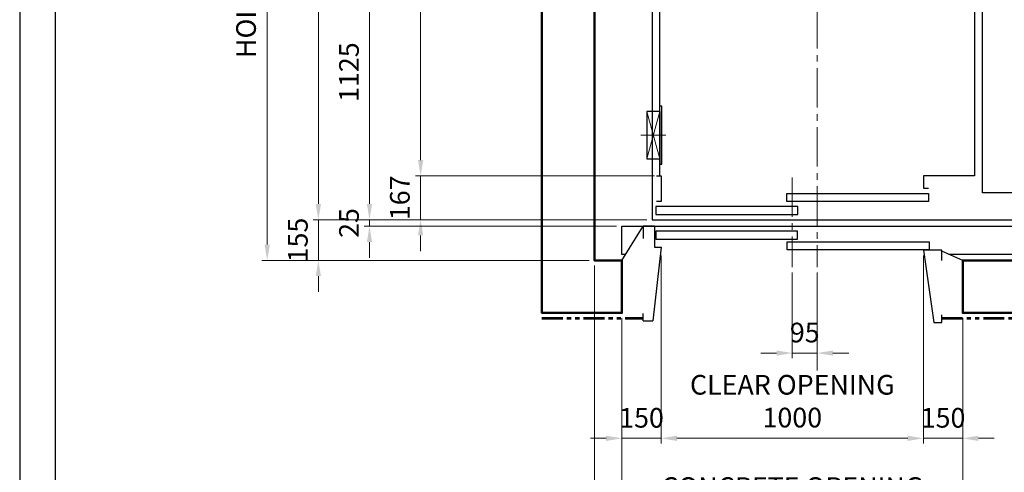
# Model space of a CAD drawing. Units: millimetres. Extents: x 138086 to 232433, y -118390 to 68727.
# Drawn here: x 138086 to 141841, y -79960 to -78235 of the extents above; entities that cross this region are included whole.
import ezdxf

# ---------------------------------------------------------------- set-up
doc = ezdxf.new("R2010")
doc.units = ezdxf.units.MM
doc.linetypes.add('CENTER2', pattern=[1.125, 0.75, -0.125, 0.125, -0.125])
doc.linetypes.add('PHANTOM2', pattern=[31.75, 15.875, -3.175, 3.175, -3.175, 3.175, -3.175])
doc.layers.get('0').update_dxf_attribs({"lineweight": 30})
for name, color, linetype, lineweight in [('가는선', 5, 'Continuous', 9), ('건축공사', 21, 'Continuous', 50), ('마감선', 30, 'PHANTOM2', 53), ('중심선', 6, 'CENTER2', 9), ('치수선', 3, 'Continuous', 9)]:
    doc.layers.add(name, color=color, linetype=linetype, lineweight=lineweight)
doc.styles.get("Standard").update_dxf_attribs({"font": 'iso.shx', "height": 75, "bigfont": 'whgtxt.shx'})
doc.dimstyles.new('AM_ISO$0', dxfattribs={"dimtxt": 75, "dimasz": 60, "dimexe": 20, "dimexo": 20, "dimgap": 30, "dimtad": 1, "dimdsep": 46, "dimtxsty": 'Standard', "dimcen": 0, "dimclrd": 256, "dimclre": 256, "dimclrt": 2, "dimadec": 0, "dimazin": 2, "dimtp": 0.1, "dimtm": 0.1, "dimtfac": 0.71, "dimtix": 1, "dimtmove": 0, "dimatfit": 0, "dimfxl": 1, "dimlwd": -1, "dimlwe": -1, "dimarcsym": 1})

# ---------------------------------------------------------------- blocks, each defined once
blk = doc.blocks.new('*D46')
at = {"layer": 'Defpoints', "color": 0, "transparency": 16777216}
for p in [(140527.2, -78830.2), (139614.7, -78997.2), (140497.2, -78997.2)]:
    blk.add_point(p, dxfattribs=at)
at = {"layer": '치수선', "linetype": 'ByBlock', "transparency": 16777216}
for p, q in [((139614.7, -78770.2), (139614.7, -78710.2)), ((140507.2, -78830.2), (139594.7, -78830.2)), ((139614.7, -78830.2), (139614.7, -78997.2)), ((140477.2, -78997.2), (139594.7, -78997.2)), ((139614.7, -79057.2), (139614.7, -79117.2))]:
    blk.add_line(p, q, dxfattribs=at)
at = {"layer": '치수선', "transparency": 16777216}
for points in [[(139604.7, -78770.2), (139624.7, -78770.2), (139614.7, -78830.2)], [(139604.7, -79057.2), (139624.7, -79057.2), (139614.7, -78997.2)]]:
    blk.add_solid(points, dxfattribs=at)
at = {"layer": '치수선', "color": 2, "transparency": 16777216, "insert": (139545.3, -78913.7), "char_height": 75, "attachment_point": 5, "rotation": 90}
blk.add_mtext('167', dxfattribs=at)
blk = doc.blocks.new('*D47')
at = {"layer": 'Defpoints', "color": 0, "transparency": 16777216}
for p in [(140497.2, -78997.2), (139419.7, -79022.2), (140382.2, -79022.2)]:
    blk.add_point(p, dxfattribs=at)
at = {"layer": '치수선', "linetype": 'ByBlock', "transparency": 16777216}
for p, q in [((139419.7, -78937.2), (139419.7, -78877.2)), ((140477.2, -78997.2), (139399.7, -78997.2)), ((139419.7, -78997.2), (139419.7, -79022.2)), ((140362.2, -79022.2), (139399.7, -79022.2)), ((139419.7, -79082.2), (139419.7, -79142.2))]:
    blk.add_line(p, q, dxfattribs=at)
at = {"layer": '치수선', "transparency": 16777216}
for points in [[(139409.7, -78937.2), (139429.7, -78937.2), (139419.7, -78997.2)], [(139409.7, -79082.2), (139429.7, -79082.2), (139419.7, -79022.2)]]:
    blk.add_solid(points, dxfattribs=at)
at = {"layer": '치수선', "color": 2, "transparency": 16777216, "insert": (139351.2, -79009.7), "char_height": 75, "attachment_point": 5, "rotation": 90}
blk.add_mtext('25', dxfattribs=at)
blk = doc.blocks.new('*D48')
at = {"layer": 'Defpoints', "color": 0, "transparency": 16777216}
for p in [(140497.2, -76605.2), (139224.7, -78997.2), (140497.2, -78997.2)]:
    blk.add_point(p, dxfattribs=at)
at = {"layer": '치수선', "linetype": 'ByBlock', "transparency": 16777216}
for p, q in [((140477.2, -76605.2), (139204.7, -76605.2)), ((139224.7, -76665.2), (139224.7, -78937.2)), ((140477.2, -78997.2), (139204.7, -78997.2))]:
    blk.add_line(p, q, dxfattribs=at)
at = {"layer": '치수선', "transparency": 16777216}
for points in [[(139214.7, -76665.2), (139234.7, -76665.2), (139224.7, -76605.2)], [(139214.7, -78937.2), (139234.7, -78937.2), (139224.7, -78997.2)]]:
    blk.add_solid(points, dxfattribs=at)
at = {"layer": '치수선', "color": 2, "transparency": 16777216, "insert": (139156.3, -77801.2), "char_height": 75, "attachment_point": 5, "rotation": 90}
blk.add_mtext('PLATFORM 2392', dxfattribs=at)
blk = doc.blocks.new('*D50')
at = {"layer": 'Defpoints', "color": 0, "transparency": 16777216}
for p in [(140277.2, -76502.2), (139029.7, -79152.2), (140277.2, -79152.2)]:
    blk.add_point(p, dxfattribs=at)
at = {"layer": '치수선', "linetype": 'ByBlock', "transparency": 16777216}
for p, q in [((140257.2, -76502.2), (139009.7, -76502.2)), ((139029.7, -76562.2), (139029.7, -79092.2)), ((140257.2, -79152.2), (139009.7, -79152.2))]:
    blk.add_line(p, q, dxfattribs=at)
at = {"layer": '치수선', "transparency": 16777216}
for points in [[(139019.7, -76562.2), (139039.7, -76562.2), (139029.7, -76502.2)], [(139019.7, -79092.2), (139039.7, -79092.2), (139029.7, -79152.2)]]:
    blk.add_solid(points, dxfattribs=at)
at = {"layer": '치수선', "color": 2, "transparency": 16777216, "insert": (138958.6, -77827.2), "char_height": 75, "attachment_point": 5, "rotation": 90}
blk.add_mtext('HOISTWAY INSIDE 2650', dxfattribs=at)
blk = doc.blocks.new('*D51')
at = {"layer": 'Defpoints', "color": 0, "transparency": 16777216}
for p in [(140497.2, -78997.2), (139224.7, -79152.2), (140277.2, -79152.2)]:
    blk.add_point(p, dxfattribs=at)
at = {"layer": '치수선', "linetype": 'ByBlock', "transparency": 16777216}
for p, q in [((139224.7, -78937.2), (139224.7, -78877.2)), ((140477.2, -78997.2), (139204.7, -78997.2)), ((139224.7, -78997.2), (139224.7, -79152.2)), ((140257.2, -79152.2), (139204.7, -79152.2)), ((139224.7, -79212.2), (139224.7, -79272.2))]:
    blk.add_line(p, q, dxfattribs=at)
at = {"layer": '치수선', "transparency": 16777216}
for points in [[(139214.7, -78937.2), (139234.7, -78937.2), (139224.7, -78997.2)], [(139214.7, -79212.2), (139234.7, -79212.2), (139224.7, -79152.2)]]:
    blk.add_solid(points, dxfattribs=at)
at = {"layer": '치수선', "color": 2, "transparency": 16777216, "insert": (139156.2, -79074.7), "char_height": 75, "attachment_point": 5, "rotation": 90}
blk.add_mtext('155', dxfattribs=at)
blk = doc.blocks.new('*D257')
at = {"layer": 'Defpoints', "color": 0, "transparency": 16777216}
for p in [(139986.2, -77872.2), (139419.7, -78997.2), (140497.2, -78997.2)]:
    blk.add_point(p, dxfattribs=at)
at = {"layer": '치수선', "linetype": 'ByBlock', "transparency": 16777216}
for p, q in [((139500.9, -77872.2), (139399.7, -77872.2)), ((139612.8, -77872.2), (139586.6, -77872.2)), ((139807.8, -77872.2), (139616.6, -77872.2)), ((139966.2, -77872.2), (139811.6, -77872.2)), ((139419.7, -77932.2), (139419.7, -78937.2)), ((140075.3, -78997.2), (139399.7, -78997.2)), ((140275.3, -78997.2), (140079.1, -78997.2)), ((140477.2, -78997.2), (140279.1, -78997.2))]:
    blk.add_line(p, q, dxfattribs=at)
at = {"layer": '치수선', "transparency": 16777216}
for points in [[(139409.7, -77932.2), (139429.7, -77932.2), (139419.7, -77872.2)], [(139409.7, -78937.2), (139429.7, -78937.2), (139419.7, -78997.2)]]:
    blk.add_solid(points, dxfattribs=at)
at = {"layer": '치수선', "color": 2, "transparency": 16777216, "insert": (139351.2, -78434.7), "char_height": 75, "attachment_point": 5, "rotation": 90}
blk.add_mtext('1125', dxfattribs=at)
blk = doc.blocks.new('*D258')
at = {"layer": 'Defpoints', "color": 0, "transparency": 16777216}
for p in [(140527.2, -76630.2), (139614.7, -78830.2), (140527.2, -78830.2)]:
    blk.add_point(p, dxfattribs=at)
at = {"layer": '치수선', "linetype": 'ByBlock', "transparency": 16777216}
for p, q in [((140507.2, -76630.2), (139594.7, -76630.2)), ((139614.7, -76690.2), (139614.7, -78770.2)), ((140507.2, -78830.2), (139594.7, -78830.2))]:
    blk.add_line(p, q, dxfattribs=at)
at = {"layer": '치수선', "transparency": 16777216}
for points in [[(139604.7, -76690.2), (139624.7, -76690.2), (139614.7, -76630.2)], [(139604.7, -78770.2), (139624.7, -78770.2), (139614.7, -78830.2)]]:
    blk.add_solid(points, dxfattribs=at)
at = {"layer": '치수선', "color": 2, "transparency": 16777216, "insert": (139543.8, -77730.2), "char_height": 75, "attachment_point": 5, "rotation": 90}
blk.add_mtext('CAR INSIDE 2200', dxfattribs=at)
blk = doc.blocks.new('*D267')
at = {"layer": 'Defpoints', "color": 0, "transparency": 16777216}
for p in [(140532.2, -79113.2), (140382.2, -79352.2), (140532.2, -79830.4)]:
    blk.add_point(p, dxfattribs=at)
at = {"layer": '치수선', "linetype": 'ByBlock', "transparency": 16777216}
for p, q in [((140532.2, -79133.2), (140532.2, -79850.4)), ((140382.2, -79372.2), (140382.2, -79850.4)), ((140322.2, -79830.4), (140262.2, -79830.4)), ((140382.2, -79830.4), (140532.2, -79830.4)), ((140592.2, -79830.4), (140652.2, -79830.4))]:
    blk.add_line(p, q, dxfattribs=at)
at = {"layer": '치수선', "transparency": 16777216}
for points in [[(140322.2, -79820.4), (140322.2, -79840.4), (140382.2, -79830.4)], [(140592.2, -79820.4), (140592.2, -79840.4), (140532.2, -79830.4)]]:
    blk.add_solid(points, dxfattribs=at)
at = {"layer": '치수선', "color": 2, "transparency": 16777216, "insert": (140457.2, -79761.9), "char_height": 75, "attachment_point": 5}
blk.add_mtext('150', dxfattribs=at)
blk = doc.blocks.new('*D55')
at = {"layer": 'Defpoints', "color": 0, "transparency": 16777216}
for p in [(140532.2, -79113.2), (141532.2, -79113.2), (141532.2, -79830.4)]:
    blk.add_point(p, dxfattribs=at)
at = {"layer": '치수선', "linetype": 'ByBlock', "transparency": 16777216}
for p, q in [((140532.2, -79133.2), (140532.2, -79850.4)), ((141532.2, -79133.2), (141532.2, -79850.4)), ((140592.2, -79830.4), (141472.2, -79830.4))]:
    blk.add_line(p, q, dxfattribs=at)
at = {"layer": '치수선', "transparency": 16777216}
for points in [[(140592.2, -79820.4), (140592.2, -79840.4), (140532.2, -79830.4)], [(141472.2, -79820.4), (141472.2, -79840.4), (141532.2, -79830.4)]]:
    blk.add_solid(points, dxfattribs=at)
at = {"layer": '치수선', "color": 2, "transparency": 16777216, "insert": (141032.2, -79698.6), "char_height": 75, "attachment_point": 5}
blk.add_mtext('CLEAR OPENING\\P1000', dxfattribs=at)
blk = doc.blocks.new('*D268')
at = {"layer": 'Defpoints', "color": 0, "transparency": 16777216}
for p in [(141532.2, -79113.2), (141682.2, -79352.2), (141682.2, -79830.4)]:
    blk.add_point(p, dxfattribs=at)
at = {"layer": '치수선', "linetype": 'ByBlock', "transparency": 16777216}
for p, q in [((141532.2, -79133.2), (141532.2, -79850.4)), ((141682.2, -79372.2), (141682.2, -79850.4)), ((141472.2, -79830.4), (141412.2, -79830.4)), ((141532.2, -79830.4), (141682.2, -79830.4)), ((141742.2, -79830.4), (141802.2, -79830.4))]:
    blk.add_line(p, q, dxfattribs=at)
at = {"layer": '치수선', "transparency": 16777216}
for points in [[(141472.2, -79820.4), (141472.2, -79840.4), (141532.2, -79830.4)], [(141742.2, -79820.4), (141742.2, -79840.4), (141682.2, -79830.4)]]:
    blk.add_solid(points, dxfattribs=at)
at = {"layer": '치수선', "color": 2, "transparency": 16777216, "insert": (141607.2, -79761.9), "char_height": 75, "attachment_point": 5}
blk.add_mtext('150', dxfattribs=at)
blk = doc.blocks.new('*D269')
at = {"layer": 'Defpoints', "color": 0, "transparency": 16777216}
for p in [(140382.2, -79352.2), (141682.2, -79352.2), (141682.2, -80220.4)]:
    blk.add_point(p, dxfattribs=at)
at = {"layer": '치수선', "linetype": 'ByBlock', "transparency": 16777216}
for p, q in [((140382.2, -79372.2), (140382.2, -80240.4)), ((141682.2, -79372.2), (141682.2, -80240.4)), ((140442.2, -80220.4), (141622.2, -80220.4))]:
    blk.add_line(p, q, dxfattribs=at)
at = {"layer": '치수선', "transparency": 16777216}
for points in [[(140442.2, -80210.4), (140442.2, -80230.4), (140382.2, -80220.4)], [(141622.2, -80210.4), (141622.2, -80230.4), (141682.2, -80220.4)]]:
    blk.add_solid(points, dxfattribs=at)
at = {"layer": '치수선', "color": 2, "transparency": 16777216, "insert": (141032.2, -80088.6), "char_height": 75, "attachment_point": 5}
blk.add_mtext('CONCRETE OPENING\\P1300', dxfattribs=at)
blk = doc.blocks.new('*D270')
at = {"layer": 'Defpoints', "color": 0, "transparency": 16777216}
for p in [(142127.2, -79152.2), (141682.2, -79352.2), (142127.2, -80220.4)]:
    blk.add_point(p, dxfattribs=at)
at = {"layer": '치수선', "linetype": 'ByBlock', "transparency": 16777216}
for p, q in [((142127.2, -79172.2), (142127.2, -80240.4)), ((141682.2, -79372.2), (141682.2, -80240.4)), ((141742.2, -80220.4), (142067.2, -80220.4))]:
    blk.add_line(p, q, dxfattribs=at)
at = {"layer": '치수선', "transparency": 16777216}
for points in [[(141742.2, -80210.4), (141742.2, -80230.4), (141682.2, -80220.4)], [(142067.2, -80210.4), (142067.2, -80230.4), (142127.2, -80220.4)]]:
    blk.add_solid(points, dxfattribs=at)
at = {"layer": '치수선', "color": 2, "transparency": 16777216, "insert": (141904.7, -80151.9), "char_height": 75, "attachment_point": 5}
blk.add_mtext('445', dxfattribs=at)
blk = doc.blocks.new('*D271')
at = {"layer": 'Defpoints', "color": 0, "transparency": 16777216}
for p in [(140277.2, -79152.2), (140382.2, -79352.2), (140382.2, -80220.4)]:
    blk.add_point(p, dxfattribs=at)
at = {"layer": '치수선', "linetype": 'ByBlock', "transparency": 16777216}
for p, q in [((140277.2, -79172.2), (140277.2, -80240.4)), ((140382.2, -79372.2), (140382.2, -80240.4)), ((140217.2, -80220.4), (140157.2, -80220.4)), ((140277.2, -80220.4), (140382.2, -80220.4)), ((140442.2, -80220.4), (140502.2, -80220.4))]:
    blk.add_line(p, q, dxfattribs=at)
at = {"layer": '치수선', "transparency": 16777216}
for points in [[(140217.2, -80210.4), (140217.2, -80230.4), (140277.2, -80220.4)], [(140442.2, -80210.4), (140442.2, -80230.4), (140382.2, -80220.4)]]:
    blk.add_solid(points, dxfattribs=at)
at = {"layer": '치수선', "color": 2, "transparency": 16777216, "insert": (140329.7, -80151.9), "char_height": 75, "attachment_point": 5}
blk.add_mtext('105', dxfattribs=at)
blk = doc.blocks.new('*D272')
at = {"layer": 'Defpoints', "color": 0, "transparency": 16777216}
for p in [(140277.2, -79152.2), (141127.2, -79178.6), (141127.2, -80415.4)]:
    blk.add_point(p, dxfattribs=at)
at = {"layer": '치수선', "linetype": 'ByBlock', "transparency": 16777216}
for p, q in [((140277.2, -79172.2), (140277.2, -80435.4)), ((141127.2, -79198.6), (141127.2, -79571.7)), ((141127.2, -80256.9), (141127.2, -80435.4)), ((140337.2, -80415.4), (141067.2, -80415.4))]:
    blk.add_line(p, q, dxfattribs=at)
at = {"layer": '치수선', "transparency": 16777216}
for points in [[(140337.2, -80405.4), (140337.2, -80425.4), (140277.2, -80415.4)], [(141067.2, -80405.4), (141067.2, -80425.4), (141127.2, -80415.4)]]:
    blk.add_solid(points, dxfattribs=at)
at = {"layer": '치수선', "color": 2, "transparency": 16777216, "insert": (140702.2, -80345.6), "char_height": 75, "attachment_point": 5}
blk.add_mtext('850', dxfattribs=at)
blk = doc.blocks.new('*D273')
at = {"layer": 'Defpoints', "color": 0, "transparency": 16777216}
for p in [(142127.2, -79152.2), (141127.2, -79178.6), (142127.2, -80415.4)]:
    blk.add_point(p, dxfattribs=at)
at = {"layer": '치수선', "linetype": 'ByBlock', "transparency": 16777216}
for p, q in [((142127.2, -79172.2), (142127.2, -80435.4)), ((141187.2, -80415.4), (142067.2, -80415.4))]:
    blk.add_line(p, q, dxfattribs=at)
at = {"layer": '치수선', "transparency": 16777216}
for points in [[(141187.2, -80405.4), (141187.2, -80425.4), (141127.2, -80415.4)], [(142067.2, -80405.4), (142067.2, -80425.4), (142127.2, -80415.4)]]:
    blk.add_solid(points, dxfattribs=at)
at = {"layer": '치수선', "color": 2, "transparency": 16777216, "insert": (141627.2, -80347.9), "char_height": 75, "attachment_point": 5}
blk.add_mtext('1000', dxfattribs=at)
blk = doc.blocks.new('A$C1BC45000')
blk.add_line((0, 0), (-80, 35))
blk.add_lwpolyline([(-80, -1), (-80, 39), (-150, 39), (-110, -237), (-80, -237), (-80, -207)])
blk = doc.blocks.new('car_button')
for p, q in [((110, 7.2), (-110, 7.2)), ((-110, 7.2), (-110, 0)), ((-90, 0), (-110, 0)), ((-90, 0), (110, 0)), ((110, 0), (110, 7.2))]:
    blk.add_line(p, q)
blk.add_lwpolyline([(-90, -50), (90, -50), (90, 0), (-90, 0)], close=True)
at = {"layer": '가는선', "ltscale": 200}
for p, q in [((-90, -50), (90, 0)), ((-90, 0), (90, -50))]:
    blk.add_line(p, q, dxfattribs=at)
at = {"layer": '중심선', "ltscale": 200}
blk.add_line((0, 23.2), (0, -73.2), dxfattribs=at)
blk = doc.blocks.new('A$C130435BF')
for p, q in [((-125, 130), (-125, 50.8)), ((-125, 130), (-125, 50.8)), ((-125, 50.8), (-150, 50.8)), ((-125, 50.8), (-150, 50.8))]:
    blk.add_line(p, q)
at = {"ltscale": 5}
for p, q in [((-125, 130), (-81.4, 130)), ((-81.4, 130), (-81.4, 83.2)), ((0, 0), (-81.4, 130)), ((-81.4, 130), (-81.4, 83.2)), ((-150, 50.8), (-117.5, -230)), ((-81.4, -230), (-81.4, -202.7)), ((-81.4, -230), (-117.5, -230))]:
    blk.add_line(p, q, dxfattribs=at)
at = {"layer": '건축공사'}
blk.add_line((0, 0), (0, -200), dxfattribs=at)
blk = doc.blocks.new('*D277')
at = {"layer": 'Defpoints', "color": 0, "transparency": 16777216}
for p in [(141032.2, -79178.6), (141127.2, -79178.6), (141032.2, -79505.5)]:
    blk.add_point(p, dxfattribs=at)
at = {"layer": '치수선', "linetype": 'ByBlock', "transparency": 16777216}
for p, q in [((141032.2, -79198.6), (141032.2, -79525.5)), ((141127.2, -79198.6), (141127.2, -79525.5)), ((140972.2, -79505.5), (140912.2, -79505.5)), ((141127.2, -79505.5), (141032.2, -79505.5)), ((141187.2, -79505.5), (141247.2, -79505.5))]:
    blk.add_line(p, q, dxfattribs=at)
at = {"layer": '치수선', "transparency": 16777216}
for points in [[(140972.2, -79495.5), (140972.2, -79515.5), (141032.2, -79505.5)], [(141187.2, -79495.5), (141187.2, -79515.5), (141127.2, -79505.5)]]:
    blk.add_solid(points, dxfattribs=at)
at = {"layer": '치수선', "color": 2, "transparency": 16777216, "insert": (141079.7, -79437), "char_height": 75, "attachment_point": 5}
blk.add_mtext('95', dxfattribs=at)

msp = doc.modelspace()

# ---------------------------------------------------------------- linework, layer by layer
for points in [[(150305.652, -82951.626), (150305.652, -74273.485), (138085.619, -74273.485), (138085.619, -82951.626)], [(150170.652, -82816.626), (150170.652, -74408.485), (138220.619, -74408.485), (138220.619, -82816.626)], [(142082.224, -78895.198), (141757.224, -78895.198), (141757.224, -76605.198), (140497.224, -76605.198), (140497.224, -78997.198), (142082.224, -78997.198)], [(141011.706, -78897.198), (141552.224, -78897.198), (141552.224, -78927.198), (141011.706, -78927.198)], [(141052.743, -78947.198), (140512.224, -78947.198), (140512.224, -78977.198), (141052.743, -78977.198)], [(141051.867, -79041.407), (140512.224, -79041.407), (140512.224, -79071.407), (141051.867, -79071.407)], [(141553.807, -79111.407), (141012.582, -79111.407), (141012.582, -79081.407), (141553.807, -79081.407)]]:
    msp.add_lwpolyline(points, close=True)
for points in [[(140527.224, -78830.198), (140527.224, -76630.198), (141727.224, -76630.198), (141727.224, -78830.198), (141532.224, -78830.198), (141532.224, -78877.198), (141552.224, -78877.198)], [(140514.75, -78830.198), (140532.224, -78830.198), (140532.224, -78927.198), (140514.75, -78927.198)], [(140396.629, -79129.198), (140382.224, -79129.198), (140382.224, -79022.198), (142082.224, -79022.198), (142082.224, -79129.198), (141629.653, -79129.198)]]:
    msp.add_lwpolyline(points)
at = {"layer": '건축공사'}
msp.add_lwpolyline([(142327.224, -79352.198), (141682.224, -79352.198), (141682.224, -79152.198), (142127.224, -79152.198), (142127.224, -76502.198), (140277.224, -76502.198), (140277.224, -79152.198), (140382.224, -79152.198), (140382.224, -79352.198), (140077.224, -79352.198), (140077.224, -76302.198), (142327.224, -76302.198)], close=True, dxfattribs=at)
at = {"layer": '마감선', "ltscale": 5}
for p, q in [((140077.224, -79372.198), (140462.224, -79372.198)), ((141602.224, -79372.198), (142327.224, -79372.198))]:
    msp.add_line(p, q, dxfattribs=at)
at = {"layer": '중심선', "ltscale": 200}
for p, q in [((141127.224, -76169.698), (141127.224, -79178.58)), ((141032.224, -78835.786), (141032.224, -79178.58))]:
    msp.add_line(p, q, dxfattribs=at)

# ---------------------------------------------------------------- block references
at = {"rotation": 270}
msp.add_blockref('car_button', (140527.224, -78675), dxfattribs=at)
at = {"xscale": -1}
msp.add_blockref('A$C130435BF', (140382.224, -79152.198), dxfattribs=at)
msp.add_blockref('A$C1BC45000', (141682.224, -79152.198))

# ---------------------------------------------------------------- dimensions: what is measured, and where the dimension line sits
at = {"layer": '치수선', "color": 3}
for base, p1, p2, text, picture, middle in [((139029.717, -79152.198), (140277.224, -76502.198), (140277.224, -79152.198), 'HOISTWAY INSIDE <>', '*D50', (138958.571, -77827.198)), ((139224.717, -78997.198), (140497.224, -76605.198), (140497.224, -78997.198), 'PLATFORM <>', '*D48', (139156.273, -77801.198)), ((139614.717, -78830.198), (140527.224, -76630.198), (140527.224, -78830.198), 'CAR INSIDE <>', '*D258', (139543.765, -77730.198))]:
    dim = msp.add_linear_dim(base=base, p1=p1, p2=p2, angle=90, text=text, dimstyle='AM_ISO$0', dxfattribs=at)
    dim.commit()
    dim.dimension.update_dxf_attribs({"geometry": picture, "text_midpoint": middle})
for base, p1, p2, picture, middle in [((139419.717, -78997.198), (139986.159, -77872.198), (140497.224, -78997.198), '*D257', (139351.208, -78434.698)), ((139614.717, -78997.198), (140527.224, -78830.198), (140497.224, -78997.198), '*D46', (139545.297, -78913.698)), ((139224.717, -79152.198), (140497.224, -78997.198), (140277.224, -79152.198), '*D51', (139156.208, -79074.698)), ((139419.717, -79022.198), (140497.224, -78997.198), (140382.224, -79022.198), '*D47', (139351.208, -79009.698))]:
    dim = msp.add_linear_dim(base=base, p1=p1, p2=p2, angle=90, dimstyle='AM_ISO$0', dxfattribs=at)
    dim.commit()
    dim.dimension.update_dxf_attribs({"geometry": picture, "text_midpoint": middle})
at = {"layer": '치수선'}
for base, p1, p2, picture, middle in [((140532.224, -79830.388), (140382.224, -79352.198), (140532.224, -79113.198), '*D267', (140457.224, -79761.863)), ((140382.224, -80220.388), (140277.224, -79152.198), (140382.224, -79352.198), '*D271', (140329.724, -80151.863)), ((141127.224, -80415.388), (140277.224, -79152.198), (141127.224, -79178.58), '*D272', (140702.224, -80345.585))]:
    dim = msp.add_linear_dim(base=base, p1=p1, p2=p2, dimstyle='AM_ISO$0', dxfattribs=at)
    dim.commit()
    dim.dimension.update_dxf_attribs({"geometry": picture, "text_midpoint": middle})
dim = msp.add_linear_dim(base=(141532.224, -79830.388), p1=(140532.224, -79113.198), p2=(141532.224, -79113.198), text='CLEAR OPENING\\P<>', dimstyle='AM_ISO$0', override={"dimtmove": 1}, dxfattribs=at)
dim.commit()
dim.dimension.update_dxf_attribs({"geometry": '*D55', "text_midpoint": (141032.224, -79698.646)})
for base, p1, p2, override, picture, middle in [((141682.224, -79830.388), (141532.224, -79113.198), (141682.224, -79352.198), {"dimtmove": 1}, '*D268', (141607.224, -79761.863)), ((142127.224, -80415.388), (141127.224, -79178.58), (142127.224, -79152.198), {"dimse1": 1, "dimtmove": 1}, '*D273', (141627.224, -80347.872)), ((142127.224, -80220.388), (141682.224, -79352.198), (142127.224, -79152.198), {"dimtmove": 1}, '*D270', (141904.724, -80151.88))]:
    dim = msp.add_linear_dim(base=base, p1=p1, p2=p2, dimstyle='AM_ISO$0', override=override, dxfattribs=at)
    dim.commit()
    dim.dimension.update_dxf_attribs({"geometry": picture, "text_midpoint": middle})
dim = msp.add_linear_dim(base=(141032.224, -79505.495), p1=(141127.224, -79178.58), p2=(141032.224, -79178.58), angle=180, dimstyle='AM_ISO$0', dxfattribs=at)
dim.commit()
dim.dimension.update_dxf_attribs({"geometry": '*D277', "text_midpoint": (141079.724, -79436.986)})
dim = msp.add_linear_dim(base=(141682.224, -80220.388), p1=(140382.224, -79352.198), p2=(141682.224, -79352.198), text='CONCRETE OPENING\\P<>', dimstyle='AM_ISO$0', dxfattribs=at)
dim.commit()
dim.dimension.update_dxf_attribs({"geometry": '*D269', "text_midpoint": (141032.224, -80088.646)})

doc.saveas('drawing.dxf')
